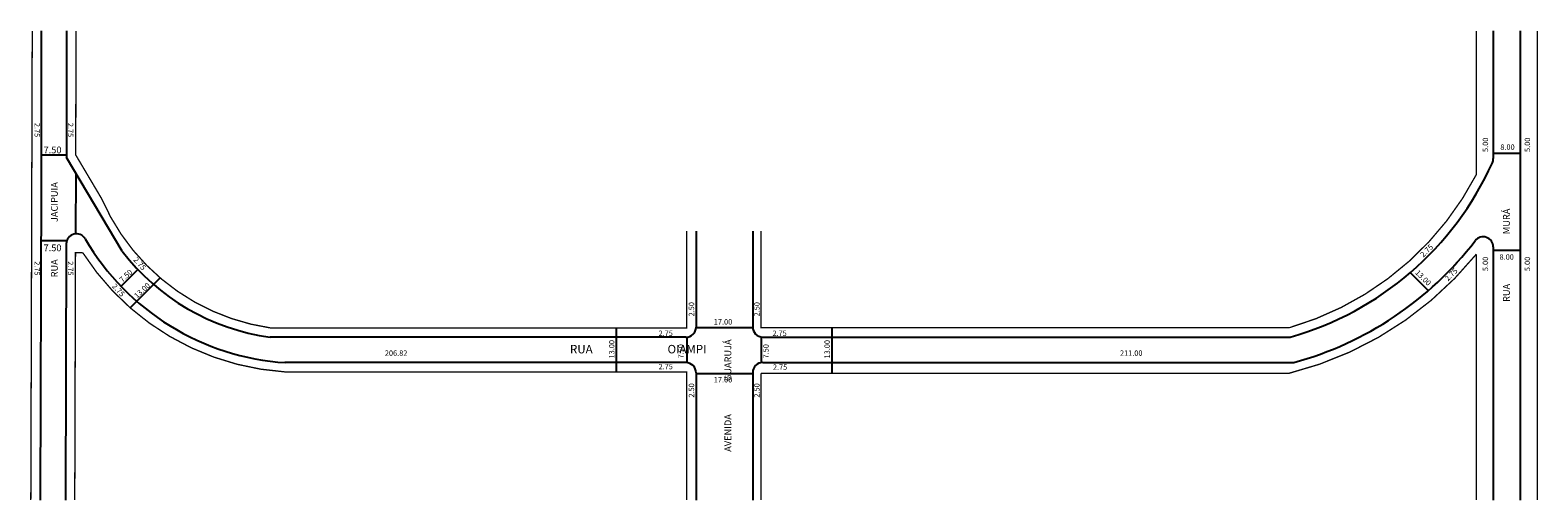
# Model space of a CAD drawing. Extents: x 178211 to 178657, y 1662694 to 1662834.
import ezdxf

# ---------------------------------------------------------------- set-up
doc = ezdxf.new("R2010")
doc.units = 0
doc.header["$MEASUREMENT"] = 0
doc.layers.get('0').update_dxf_attribs({"linetype": 'CONTINUOUS'})
doc.layers.add('0XR15INF0', color=7, linetype='CONTINUOUS')

msp = doc.modelspace()

# ---------------------------------------------------------------- linework, layer by layer
for p, q in [((178643.58, 1662833.46), (178643.58, 1662795.66)), ((178651.58, 1662833.46), (178651.58, 1662694.67)), ((178221.46, 1662796.73), (178213.96, 1662796.73)), ((178237.89, 1662768.28), (178221.46, 1662795.98)), ((178643.58, 1662797.3), (178651.58, 1662797.3)), ((178224.19, 1662791.36), (178224.15, 1662773.42)), ((178407.73, 1662774.22), (178407.73, 1662745.84)), ((178424.48, 1662774.22), (178424.48, 1662745.89)), ((178221.39, 1662771.36), (178213.89, 1662771.36)), ((178643.58, 1662769.54), (178643.58, 1662694.67)), ((178643.58, 1662768.62), (178651.58, 1662768.62)), ((178242.56, 1662762.86), (178237.64, 1662757.92)), ((178249.13, 1662760.44), (178240.3, 1662751.55)), ((178619.03, 1662761.95), (178624.34, 1662756.64)), ((178404.73, 1662742.84), (178281.68, 1662742.84)), ((178384.11, 1662745.59), (178384.11, 1662732.59)), ((178404.98, 1662742.74), (178404.98, 1662735.34)), ((178407.73, 1662745.7), (178424.48, 1662745.7)), ((178426.98, 1662742.89), (178426.98, 1662735.38)), ((178427.48, 1662742.89), (178583.54, 1662742.89)), ((178447.85, 1662745.7), (178447.85, 1662732.15)), ((178404.73, 1662735.34), (178286.11, 1662735.34)), ((178427.48, 1662735.38), (178584.55, 1662735.38)), ((178407.73, 1662732.34), (178407.73, 1662694.67)), ((178407.73, 1662732.15), (178424.48, 1662732.15)), ((178424.48, 1662732.38), (178424.48, 1662694.67))]:
    msp.add_line(p, q)
at = {"const_width": 0.4}
for points in [[(178404.98, 1662774.22), (178404.98, 1662745.59), (178281.88, 1662745.59, -0.260136), (178231.89, 1662783.78), (178224.21, 1662796.73), (178224.26, 1662833.46)], [(178583.37, 1662745.7, 0.204898), (178638.58, 1662790.96, 4.880478)], [(178426.98, 1662732.15), (178583.05, 1662732.15, 0.162651), (178638.58, 1662767.41, 6.148135)]]:
    msp.add_lwpolyline(points, format="xyb", dxfattribs=at)
for points in [[(178638.58, 1662833.46), (178638.58, 1662790.96)], [(178656.58, 1662833.46), (178656.58, 1662694.67)], [(178426.98, 1662774.22), (178426.98, 1662745.7), (178583.37, 1662745.7)], [(178638.58, 1662767.41), (178638.58, 1662694.67)], [(178404.98, 1662694.67), (178404.98, 1662732.59), (178286.11, 1662732.59)], [(178426.98, 1662732.15), (178426.98, 1662694.67)]]:
    msp.add_lwpolyline(points, dxfattribs=at)
for centre, radius, start, end in [((178640.58, 1662795.66), 3, 335.73, 0), ((178558.06, 1662832.86), 93.52, 285.8108, 335.73), ((178224.39, 1662770.43), 3, 30.3416, 179.8276), ((178291.1, 1662809.48), 74.3, 210.3416, 266.3283), ((178291.1, 1662809.48), 67.3, 217.7531, 261.9559), ((178558.07, 1662832.86), 101.01, 285.1983, 322.4952), ((178640.58, 1662769.54), 3, 0, 142.4952), ((178427.48, 1662745.89), 3, 180, 270), ((178404.73, 1662745.84), 3, 270, 360), ((178404.73, 1662732.34), 3, 0, 90), ((178427.48, 1662732.38), 3, 90, 180)]:
    msp.add_arc(centre, radius, start, end)
at = {"layer": '0XR15INF0'}
for p, q in [((178214.01, 1662833.46), (178213.94, 1662788.31)), ((178221.51, 1662833.46), (178221.46, 1662795.98)), ((178213.94, 1662788.32), (178213.66, 1662694.67)), ((178221.39, 1662770.44), (178221.16, 1662694.67))]:
    msp.add_line(p, q, dxfattribs=at)
at = {"layer": '0XR15INF0', "const_width": 0.4}
msp.add_lwpolyline([(178211.33, 1662833.46), (178210.91, 1662694.67)], dxfattribs=at)
msp.add_lwpolyline([(178286.17, 1662732.59, -0.238413), (178226.26, 1662767.87), (178224.13, 1662767.87), (178223.91, 1662694.67)], format="xyb", dxfattribs=at)

# ---------------------------------------------------------------- texts
for s, height, rotation, p in [('2.75', 1.6, 270, (178212.01, 1662806.25)), ('2.75', 1.6, 270, (178221.88, 1662806.25)), ('5.00', 1.6, 90, (178642.06, 1662797.64)), ('5.00', 1.6, 90, (178654.48, 1662797.64)), ('RUA                  JACIPUIA', 2, 90, (178218.88, 1662760.55)), ('RUA                        MURÁ', 2, 90, (178648.49, 1662753.29)), ('2.75', 1.6, 44.3097, (178622.93, 1662766.4)), ('2.75', 1.6, 270, (178212.01, 1662765.33)), ('2.75', 1.6, 270, (178221.88, 1662765.33)), ('2.75', 1.6, 312.3872, (178241.11, 1662765.63)), ('5.00', 1.6, 90, (178642.06, 1662762.4)), ('5.00', 1.6, 90, (178654.48, 1662762.4)), ('7.50', 1.6, 43.1325, (178238.05, 1662758.99)), ('13.00', 1.6, 315, (178620.37, 1662761.79)), ('2.75', 1.6, 44.3097, (178630.17, 1662759.33)), ('2.75', 1.6, 312.3872, (178234.81, 1662757.81)), ('13.00', 1.6, 43.1325, (178242.37, 1662754.25)), ('2.50', 1.6, 90, (178407.17, 1662749.01)), ('2.50', 1.6, 90, (178426.52, 1662749.01)), ('13.00', 1.6, 90, (178383.57, 1662736.58)), ('AVENIDA                GUARUJÁ', 2, 90, (178418.14, 1662708.97)), ('13.00', 1.6, 90, (178447.31, 1662736.58)), ('7.50', 1.6, 90, (178404.05, 1662736.58)), ('7.50', 1.6, 90, (178429.19, 1662736.58)), ('2.50', 1.6, 90, (178407.17, 1662725.01)), ('2.50', 1.6, 90, (178426.52, 1662725.01))]:
    msp.add_text(s, height=height, rotation=rotation).set_placement(p)
for s, height, p in [('8.00', 1.6, (178645.67, 1662798.28)), ('7.50', 2, (178214.68, 1662797.24)), ('7.50', 2, (178214.68, 1662768.29)), ('8.00', 1.6, (178645.44, 1662765.78)), ('17.00', 1.6, (178412.98, 1662746.6)), ('2.75', 1.6, (178396.63, 1662743.22)), ('2.75', 1.6, (178430.33, 1662743.22)), ('206.82', 1.6, (178315.65, 1662737.35)), ('RUA                             OIAMPI', 2.5, (178370.43, 1662738.08)), ('211.00', 1.6, (178533.15, 1662737.35)), ('2.75', 1.6, (178396.63, 1662733.36)), ('2.75', 1.6, (178430.47, 1662733.22)), ('17.00', 1.6, (178412.98, 1662729.48))]:
    msp.add_text(s, height=height).set_placement(p)

doc.saveas('drawing.dxf')
